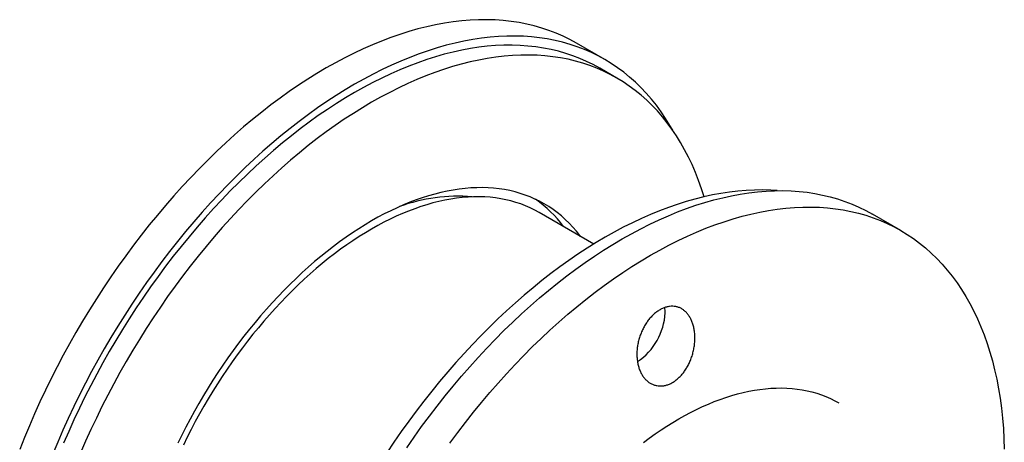
# Model space of a CAD drawing. Units: millimetres. Extents: x 16 to 419, y -13 to 584.
# Drawn here: x 113 to 163, y 300 to 321 of the extents above; entities that cross this region are included whole.
import ezdxf

# ---------------------------------------------------------------- set-up
doc = ezdxf.new("R2010")
doc.units = ezdxf.units.MM

msp = doc.modelspace()

# ---------------------------------------------------------------- linework, layer by layer
at = {"color": 7, "linetype": 'Continuous', "lineweight": 25, "ltscale": 2}
for p, q in [((142.6599, 319.3857), (141.2457, 320.2021)), ((143.2584, 318.4628), (142.4099, 318.9527)), ((142.1104, 310.1769), (139.3837, 311.751)), ((157.4384, 310.8543), (156.0242, 311.6707))]:
    msp.add_line(p, q, dxfattribs=at)
at = {"color": 7, "linetype": 'Continuous', "lineweight": 25, "ltscale": 2, "flags": 128}
for points in [[(141.2457, 320.2021), (140.9152, 320.3831), (140.5754, 320.5497), (140.2274, 320.7012), (139.8716, 320.8375), (139.5082, 320.9585), (139.1374, 321.0642), (138.7594, 321.1545), (138.3746, 321.2292), (137.9832, 321.2884), (137.5855, 321.3321), (137.1817, 321.3601), (136.7722, 321.3725), (136.3571, 321.3693), (135.9368, 321.3504), (135.5116, 321.3159), (135.0818, 321.2657), (134.6476, 321.2001), (134.2094, 321.1189), (133.7674, 321.0222), (133.322, 320.9101), (132.8735, 320.7827), (132.4221, 320.6401), (131.9682, 320.4823), (131.5121, 320.3095), (131.0541, 320.1218), (130.5945, 319.9193), (130.1337, 319.7022), (129.6719, 319.4705), (129.2094, 319.2246), (128.7467, 318.9644), (128.2839, 318.6903), (127.8215, 318.4024), (127.3597, 318.1008), (126.8989, 317.7859), (126.4393, 317.4578), (125.9813, 317.1167), (125.5252, 316.7629), (125.0713, 316.3966), (124.6199, 316.0181), (124.1714, 315.6276), (123.726, 315.2254), (123.284, 314.8118), (122.8458, 314.387), (122.4116, 313.9514), (121.9817, 313.5052), (121.5565, 313.0488), (121.1362, 312.5824), (120.7212, 312.1065), (120.3116, 311.6212), (119.9078, 311.127), (119.5101, 310.6241), (119.1187, 310.113), (118.7339, 309.594), (118.356, 309.0674), (117.9852, 308.5336), (117.6218, 307.9929), (117.266, 307.4458), (116.918, 306.8926), (116.5782, 306.3336), (116.2467, 305.7693), (115.9238, 305.2001), (115.6096, 304.6263), (115.3045, 304.0484), (115.0086, 303.4667), (114.722, 302.8816), (114.4451, 302.2936), (114.1781, 301.703), (113.9209, 301.1102), (113.674, 300.5157), (113.4374, 299.9198)], [(146.0495, 315.8555), (145.9118, 316.0949), (145.6963, 316.4434), (145.4702, 316.7791), (145.2336, 317.1018), (144.9866, 317.4112), (144.7295, 317.7071), (144.4624, 317.9894), (144.1855, 318.2577), (143.899, 318.512), (143.6031, 318.752), (143.298, 318.9777), (142.9838, 319.1888), (142.6609, 319.3851), (142.3294, 319.5667), (141.9896, 319.7332), (141.6416, 319.8847), (141.2858, 320.0211), (140.9224, 320.1421), (140.5516, 320.2478), (140.1736, 320.338), (139.7888, 320.4128), (139.3975, 320.472), (138.9997, 320.5157), (138.596, 320.5437), (138.1864, 320.5561), (137.7713, 320.5528), (137.3511, 320.534), (136.9258, 320.4995), (136.496, 320.4493), (136.0618, 320.3837), (135.6236, 320.3025), (135.1816, 320.2058), (134.7362, 320.0937), (134.2877, 319.9663), (133.8363, 319.8237), (133.3824, 319.6659), (132.9263, 319.4931), (132.4683, 319.3054), (132.0087, 319.1029), (131.5479, 318.8858), (131.0861, 318.6541), (130.6236, 318.4082), (130.1609, 318.148), (129.6981, 317.8739), (129.2357, 317.5859), (128.7739, 317.2844), (128.3131, 316.9695), (127.8535, 316.6413), (127.3955, 316.3003), (126.9394, 315.9465), (126.4855, 315.5802), (126.0341, 315.2017), (125.5856, 314.8112), (125.1402, 314.409), (124.6982, 313.9954), (124.26, 313.5706), (123.8258, 313.135), (123.3959, 312.6888), (122.9707, 312.2324), (122.5505, 311.766), (122.1354, 311.2901), (121.7258, 310.8048), (121.3221, 310.3106), (120.9243, 309.8077), (120.5329, 309.2966), (120.1482, 308.7776), (119.7702, 308.251), (119.3994, 307.7172), (119.036, 307.1765), (118.6802, 306.6294), (118.3322, 306.0762), (117.9924, 305.5172), (117.6609, 304.9529), (117.338, 304.3837), (117.0238, 303.8099), (116.7187, 303.232), (116.4228, 302.6503), (116.1363, 302.0652), (115.8594, 301.4772), (115.5923, 300.8866), (115.3352, 300.2938), (115.0882, 299.6993)], [(142.4099, 318.9527), (142.086, 319.13), (141.753, 319.2933), (141.412, 319.4417), (141.0633, 319.5753), (140.7071, 319.694), (140.3438, 319.7975), (139.9734, 319.886), (139.5963, 319.9592), (139.2127, 320.0173), (138.823, 320.0601), (138.4272, 320.0875), (138.0259, 320.0997), (137.6191, 320.0965), (137.2072, 320.078), (136.7905, 320.0442), (136.3693, 319.995), (135.9438, 319.9307), (135.5143, 319.8511), (135.0812, 319.7564), (134.6447, 319.6465), (134.2051, 319.5217), (133.7628, 319.3819), (133.318, 319.2273), (132.871, 319.0579), (132.4221, 318.874), (131.9718, 318.6755), (131.5201, 318.4627), (131.0676, 318.2357), (130.6144, 317.9947), (130.1609, 317.7397), (129.7074, 317.4711), (129.2542, 317.1889), (128.8017, 316.8934), (128.35, 316.5848), (127.8996, 316.2632), (127.4508, 315.9289), (127.0038, 315.5822), (126.559, 315.2233), (126.1167, 314.8523), (125.6771, 314.4696), (125.2406, 314.0755), (124.8074, 313.6701), (124.378, 313.2539), (123.9525, 312.827), (123.5312, 312.3897), (123.1145, 311.9424), (122.7027, 311.4854), (122.2959, 311.0189), (121.8945, 310.5434), (121.4988, 310.0591), (121.1091, 309.5663), (120.7255, 309.0654), (120.3484, 308.5567), (119.978, 308.0406), (119.6146, 307.5175), (119.2585, 306.9877), (118.9098, 306.4515), (118.5688, 305.9093), (118.2358, 305.3616), (117.9109, 304.8086), (117.5944, 304.2507), (117.2866, 303.6884), (116.9875, 303.122), (116.6975, 302.552), (116.4168, 301.9786), (116.1454, 301.4023), (115.8836, 300.8235), (115.6317, 300.2426)], [(147.6142, 312.5352), (147.4856, 312.9381), (147.3399, 313.3499), (147.1829, 313.7506), (147.0148, 314.14), (146.8358, 314.5179), (146.6459, 314.8839), (146.4453, 315.2378), (146.2342, 315.5794), (146.0125, 315.9084), (145.7807, 316.2246), (145.5387, 316.5278), (145.2867, 316.8178), (145.0249, 317.0944), (144.7536, 317.3574), (144.4728, 317.6066), (144.1828, 317.8418), (143.8838, 318.063), (143.5759, 318.2698), (143.2594, 318.4623), (142.9346, 318.6402), (142.6015, 318.8034), (142.2605, 318.9519), (141.9118, 319.0855), (141.5557, 319.2041), (141.1923, 319.3077), (140.8219, 319.3961), (140.4448, 319.4694), (140.0613, 319.5274), (139.6715, 319.5702), (139.2758, 319.5977), (138.8744, 319.6098), (138.4676, 319.6066), (138.0558, 319.5881), (137.6391, 319.5543), (137.2178, 319.5052), (136.7923, 319.4408), (136.3629, 319.3613), (135.9297, 319.2665), (135.4932, 319.1567), (135.0537, 319.0318), (134.6113, 318.8921), (134.1665, 318.7374), (133.7195, 318.5681), (133.2707, 318.3841), (132.8203, 318.1857), (132.3687, 317.9729), (131.9161, 317.7459), (131.4629, 317.5048), (131.0094, 317.2499), (130.5559, 316.9813), (130.1028, 316.6991), (129.6502, 316.4036), (129.1986, 316.0949), (128.7482, 315.7734), (128.2993, 315.4391), (127.8524, 315.0924), (127.4075, 314.7334), (126.9652, 314.3625), (126.5256, 313.9798), (126.0891, 313.5856), (125.656, 313.1803), (125.2265, 312.764), (124.801, 312.3371), (124.3798, 311.8999), (123.9631, 311.4526), (123.5512, 310.9956), (123.1444, 310.5291), (122.7431, 310.0535), (122.3474, 309.5692), (121.9576, 309.0764), (121.574, 308.5755), (121.1969, 308.0669), (120.8266, 307.5508), (120.4632, 307.0277), (120.107, 306.4978), (119.7583, 305.9616), (119.4173, 305.4195), (119.0843, 304.8717), (118.7594, 304.3187), (118.443, 303.7609), (118.1351, 303.1986), (117.8361, 302.6322), (117.5461, 302.0621), (117.2653, 301.4887), (116.9939, 300.9125), (116.7322, 300.3337), (116.4802, 299.7527)], [(141.4455, 310.5608), (141.4096, 310.6081), (141.2392, 310.8216), (141.0618, 311.0258), (140.8775, 311.2205), (140.6864, 311.4057), (140.4887, 311.5811), (140.2845, 311.7468), (140.074, 311.9024), (139.8572, 312.0481), (139.6344, 312.1836), (139.4057, 312.3089), (139.1712, 312.4238), (138.9311, 312.5283), (138.6856, 312.6224), (138.4348, 312.7059), (138.179, 312.7788), (137.9182, 312.8411), (137.6527, 312.8927), (137.3826, 312.9336), (137.1082, 312.9637), (136.8296, 312.983), (136.547, 312.9916), (136.2606, 312.9893), (135.9706, 312.9763), (135.6772, 312.9525), (135.3807, 312.9179), (135.0811, 312.8726), (134.7787, 312.8165), (134.4737, 312.7498), (134.1664, 312.6725), (133.8569, 312.5846), (133.5454, 312.4862), (133.2323, 312.3773), (132.9175, 312.2581), (132.6015, 312.1286), (132.2844, 311.9889), (131.9664, 311.839), (131.6478, 311.6792), (131.3287, 311.5095), (131.0094, 311.33), (130.6901, 311.1408), (130.3711, 310.9422), (130.0524, 310.7341), (129.7344, 310.5168), (129.4173, 310.2904), (129.1013, 310.055), (128.7866, 309.8109), (128.4734, 309.5582), (128.162, 309.297), (127.8525, 309.0276), (127.5451, 308.75), (127.2402, 308.4646), (126.9378, 308.1716), (126.6382, 307.871), (126.3416, 307.5631), (126.0482, 307.2482), (125.7582, 306.9264), (125.4718, 306.598), (125.1892, 306.2632), (124.9106, 305.9221), (124.6362, 305.5752), (124.3661, 305.2225), (124.1006, 304.8644), (123.8399, 304.501), (123.584, 304.1327), (123.3332, 303.7596), (123.0877, 303.3821), (122.8476, 303.0004), (122.6132, 302.6147), (122.3844, 302.2254), (122.1616, 301.8326), (121.9448, 301.4367), (121.7343, 301.0379), (121.5301, 300.6365), (121.3324, 300.2328)], [(151.272, 312.8406), (150.943, 312.8623), (150.5417, 312.8745), (150.1349, 312.8713), (149.723, 312.8528), (149.3063, 312.8189), (148.8851, 312.7698), (148.4596, 312.7055), (148.0301, 312.6259), (147.597, 312.5312), (147.1605, 312.4213), (146.7209, 312.2965), (146.2786, 312.1567), (145.8338, 312.0021), (145.3868, 311.8327), (144.9379, 311.6488), (144.4875, 311.4503), (144.0359, 311.2375), (143.5834, 311.0105), (143.1302, 310.7695), (142.6767, 310.5145), (142.2232, 310.2459), (141.77, 309.9637), (141.3175, 309.6682), (140.8658, 309.3596), (140.4154, 309.038), (139.9666, 308.7037), (139.5196, 308.357), (139.0748, 307.998), (138.6325, 307.6271), (138.1929, 307.2444), (137.7564, 306.8503), (137.3232, 306.4449), (136.8938, 306.0287), (136.4683, 305.6018), (136.047, 305.1645), (135.6303, 304.7172), (135.2185, 304.2602), (134.8117, 303.7937), (134.4103, 303.3182), (134.0146, 302.8338), (133.6249, 302.3411), (133.2413, 301.8402), (132.8642, 301.3315), (132.4938, 300.8154), (132.1304, 300.2923), (131.7743, 299.7625)], [(132.7637, 300.0021), (133.1345, 300.5359), (133.5125, 301.0625), (133.8973, 301.5816), (134.2887, 302.0927), (134.6864, 302.5955), (135.0902, 303.0897), (135.4997, 303.575), (135.9148, 304.051), (136.3351, 304.5173), (136.7603, 304.9737), (137.1901, 305.4199), (137.6243, 305.8555), (138.0625, 306.2803), (138.5045, 306.6939), (138.9499, 307.0961), (139.3984, 307.4866), (139.8498, 307.8651), (140.3037, 308.2314), (140.7598, 308.5852), (141.2178, 308.9263), (141.6774, 309.2544), (142.1382, 309.5693), (142.6, 309.8709), (143.0625, 310.1588), (143.5252, 310.433), (143.988, 310.6931), (144.4504, 310.9391), (144.9122, 311.1707), (145.373, 311.3879), (145.8326, 311.5904), (146.2906, 311.7781), (146.7467, 311.9509), (147.2006, 312.1086), (147.652, 312.2513), (148.1005, 312.3787), (148.5459, 312.4907), (148.9879, 312.5874), (149.4261, 312.6686), (149.8603, 312.7343), (150.2902, 312.7844), (150.7154, 312.8189), (151.1356, 312.8378), (151.5507, 312.841), (151.9603, 312.8286), (152.364, 312.8006), (152.7618, 312.757), (153.1532, 312.6978), (153.538, 312.623), (153.9159, 312.5327), (154.2867, 312.427), (154.6501, 312.306), (155.0059, 312.1697), (155.3539, 312.0182), (155.6937, 311.8516), (156.0242, 311.6707)], [(139.3837, 311.751), (139.1623, 311.8722), (138.9346, 311.9838), (138.7015, 312.0853), (138.4631, 312.1766), (138.2196, 312.2577), (137.9712, 312.3286), (137.718, 312.389), (137.4602, 312.4391), (137.1979, 312.4788), (136.9314, 312.508), (136.6609, 312.5268), (136.3865, 312.5351), (136.1084, 312.5329), (135.8268, 312.5203), (135.5419, 312.4972), (135.2539, 312.4636), (134.963, 312.4196), (134.6694, 312.3652), (134.3733, 312.3004), (134.0749, 312.2253), (133.7744, 312.14), (133.4719, 312.0444), (133.1678, 311.9387), (132.8622, 311.8229), (132.5554, 311.6972), (132.2475, 311.5615), (131.9387, 311.416), (131.6293, 311.2608), (131.3195, 311.096), (131.0094, 310.9217), (130.6994, 310.738), (130.3896, 310.5451), (130.0802, 310.3431), (129.7714, 310.1321), (129.4635, 309.9122), (129.1566, 309.6837), (128.851, 309.4467), (128.5469, 309.2013), (128.2445, 308.9476), (127.944, 308.686), (127.6455, 308.4166), (127.3494, 308.1394), (127.0558, 307.8548), (126.7649, 307.563), (126.4769, 307.264), (126.192, 306.9582), (125.9104, 306.6458), (125.6323, 306.3269), (125.3579, 306.0018), (125.0874, 305.6706), (124.8209, 305.3337), (124.5587, 304.9913), (124.3009, 304.6435), (124.0477, 304.2907), (123.7992, 303.933), (123.5557, 303.5708), (123.3173, 303.2042), (123.0842, 302.8336), (122.8565, 302.4591), (122.6344, 302.081), (122.4181, 301.6996), (122.2076, 301.3152), (122.0031, 300.928), (121.8049, 300.5382), (121.6129, 300.1462)], [(134.9267, 300.2461), (135.3115, 300.7652), (135.7029, 301.2763), (136.1006, 301.7791), (136.5044, 302.2733), (136.9139, 302.7586), (137.329, 303.2346), (137.7493, 303.7009), (138.1745, 304.1573), (138.6043, 304.6035), (139.0385, 305.0391), (139.4767, 305.4639), (139.9187, 305.8775), (140.3641, 306.2797), (140.8127, 306.6702), (141.264, 307.0487), (141.7179, 307.415), (142.174, 307.7688), (142.632, 308.1099), (143.0916, 308.438), (143.5525, 308.7529), (144.0143, 309.0545), (144.4767, 309.3424), (144.9394, 309.6166), (145.4022, 309.8767), (145.8646, 310.1227), (146.3264, 310.3543), (146.7872, 310.5714), (147.2468, 310.7739), (147.7048, 310.9617), (148.1609, 311.1345), (148.6148, 311.2922), (149.0662, 311.4349), (149.5147, 311.5623), (149.9602, 311.6743), (150.4021, 311.771), (150.8404, 311.8522), (151.2745, 311.9179), (151.7044, 311.968), (152.1296, 312.0025), (152.5499, 312.0214), (152.9649, 312.0246), (153.3745, 312.0122), (153.7783, 311.9842), (154.176, 311.9406), (154.5674, 311.8813), (154.9522, 311.8066), (155.3301, 311.7163), (155.7009, 311.6106), (156.0643, 311.4896), (156.4202, 311.3533), (156.7681, 311.2018), (157.1079, 311.0352), (157.4394, 310.8537), (157.7624, 310.6573), (158.0765, 310.4462), (158.3816, 310.2206), (158.6776, 309.9805), (158.9641, 309.7262), (159.241, 309.4579), (159.5081, 309.1757), (159.7652, 308.8797), (160.0121, 308.5703), (160.2487, 308.2477), (160.4749, 307.9119), (160.6903, 307.5634), (160.895, 307.2023), (161.0888, 306.8288), (161.2715, 306.4432), (161.443, 306.0459), (161.6031, 305.637), (161.7519, 305.2168), (161.8891, 304.7856), (162.0147, 304.3438), (162.1287, 303.8916), (162.2308, 303.4293), (162.3211, 302.9573), (162.3995, 302.4759), (162.4659, 301.9853), (162.5203, 301.486), (162.5626, 300.9783), (162.5929, 300.4625), (162.611, 299.939)], [(144.5838, 300.2687), (144.8769, 300.487), (145.171, 300.697), (145.466, 300.8986), (145.7615, 301.0916), (146.0575, 301.2758), (146.3536, 301.4513), (146.6498, 301.6178), (146.9458, 301.7752), (147.2413, 301.9234), (147.5362, 302.0624), (147.8304, 302.192), (148.1235, 302.3121), (148.4154, 302.4227), (148.7059, 302.5237), (148.9948, 302.615), (149.2818, 302.6965), (149.5669, 302.7682), (149.8498, 302.8301), (150.1302, 302.8821), (150.4081, 302.9241), (150.6832, 302.9562), (150.9553, 302.9783), (151.2243, 302.9904), (151.49, 302.9924), (151.7521, 302.9845), (152.0105, 302.9666), (152.265, 302.9386), (152.5155, 302.9007), (152.7618, 302.8529), (153.0037, 302.7951), (153.241, 302.7275), (153.4736, 302.65), (153.7013, 302.5628), (153.924, 302.4658), (154.1415, 302.3592), (154.353, 302.2434)]]:
    msp.add_lwpolyline(points, dxfattribs=at)
at = {"color": 7, "linetype": 'Continuous', "lineweight": 25, "ltscale": 4}
for centre, radius, start, end in [((135.3028, 304.2052), 8.3565, 85.03007, 110.28002), ((135.6714, 307.3871), 6.1386, 36.64153, 54.92424), ((144.0355, 306.7508), 1.6364, 359.75497, 8.92426), ((142.5986, 306.8831), 3.0764, 303.36584, 357.40446)]:
    msp.add_arc(centre, radius, start, end, dxfattribs=at)
at = {"color": 7, "linetype": 'Continuous', "lineweight": 25, "ltscale": 2}
msp.add_open_spline([(146.9334, 304.3661), (146.9036, 304.2984), (146.844, 304.1627), (146.7365, 303.9723), (146.6172, 303.7942), (146.4856, 303.6323), (146.3441, 303.488), (146.1952, 303.3641), (146.0407, 303.2626), (145.8828, 303.1838), (145.7232, 303.128), (145.5639, 303.0967), (145.4068, 303.0888), (145.2529, 303.1045), (145.1043, 303.1443), (144.9628, 303.2071), (144.8293, 303.2926), (144.7062, 303.4009), (144.5949, 303.5303), (144.4969, 303.6795), (144.4143, 303.8478), (144.3479, 304.033), (144.2991, 304.2322), (144.2693, 304.4436), (144.2587, 304.6643), (144.2674, 304.8906), (144.296, 305.1196), (144.3436, 305.3483), (144.4092, 305.5729), (144.4924, 305.7903), (144.5911, 305.9979), (144.7039, 306.1928), (144.8294, 306.3722), (144.9651, 306.5346), (145.1095, 306.6782), (145.2607, 306.8008), (145.4164, 306.9018), (145.5751, 306.9807), (145.7348, 307.0356), (145.8934, 307.0672), (146.0497, 307.0751), (146.2016, 307.0585), (146.3474, 307.0183), (146.486, 306.9551), (146.6154, 306.8683), (146.7341, 306.7598), (146.8411, 306.6304), (146.9345, 306.4807), (147.0133, 306.3128), (147.0765, 306.1286), (147.1226, 305.9296), (147.1512, 305.7186), (147.1617, 305.4984), (147.1532, 305.2716), (147.1261, 305.0412), (147.0804, 304.8113), (147.0177, 304.5844), (146.9615, 304.4389), (146.9334, 304.3661)], degree=3, knots=[0, 0, 0, 0, 0.0175777, 0.0352095, 0.0527849, 0.070378, 0.0880285, 0.1056201, 0.1229173, 0.1402706, 0.1575681, 0.1747292, 0.1919445, 0.2091074, 0.2264877, 0.2439217, 0.2613042, 0.2791307, 0.2970121, 0.3148403, 0.3331126, 0.3514419, 0.3697147, 0.3882269, 0.4067981, 0.4253093, 0.4437678, 0.4622862, 0.4807428, 0.4989097, 0.5171362, 0.5353012, 0.5530859, 0.5709289, 0.5887124, 0.6061802, 0.6237046, 0.6411722, 0.6584948, 0.6758726, 0.693196, 0.7105833, 0.7280251, 0.7454139, 0.7630512, 0.7807432, 0.7983822, 0.8163771, 0.8344278, 0.8524239, 0.8707623, 0.8891581, 0.9074967, 0.9260185, 0.9445996, 0.9631201, 0.9815604, 1, 1, 1, 1], dxfattribs=at)

doc.saveas('drawing.dxf')
